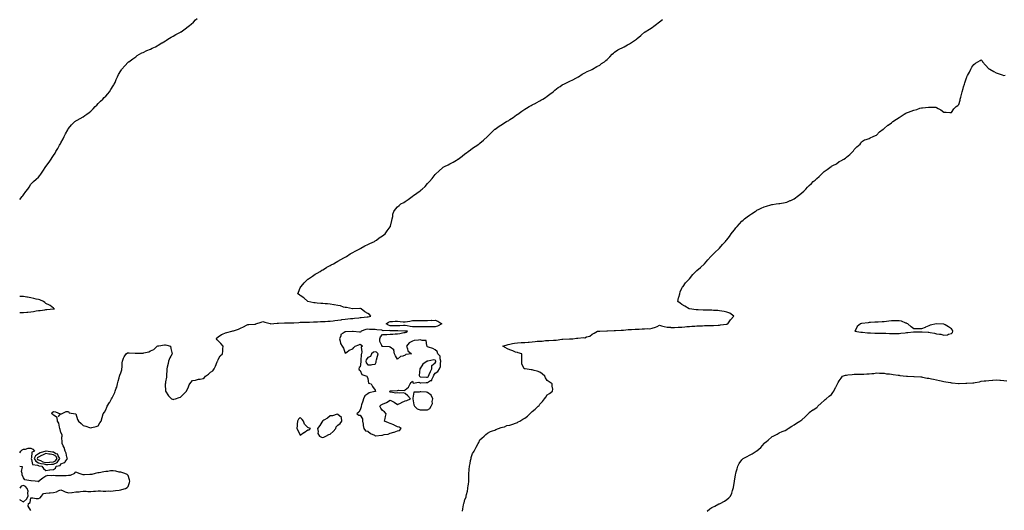
# Model space of a CAD drawing. Units: inches. Extents: x 981683 to 984323, y 7319018 to 7321658.
# Drawn here: x 981683 to 982999, y 7319683 to 7320338 of the extents above; entities that cross this region are included whole.
import ezdxf

# ---------------------------------------------------------------- set-up
doc = ezdxf.new("R2010")
doc.units = ezdxf.units.IN
doc.header["$MEASUREMENT"] = 0
doc.layers.add('Contour_98167319', color=7, linetype='Continuous', true_color=0x014e22)

msp = doc.modelspace()

# ---------------------------------------------------------------- linework, layer by layer
at = {"layer": 'Contour_98167319'}
for points in [[(981683, 7320097.8, 3248), (981686.5, 7320101.9, 3248), (981687.2, 7320102.8, 3248), (981688, 7320104.1, 3248), (981691.4, 7320108.6, 3248), (981694, 7320111.9, 3248), (981695.6, 7320114.4, 3248), (981698, 7320118.2, 3248), (981699.8, 7320120.2, 3248), (981701.5, 7320121.9, 3248), (981705.1, 7320124.9, 3248), (981708, 7320127.7, 3248), (981710, 7320130, 3248), (981711.3, 7320131.9, 3248), (981714.1, 7320135.8, 3248), (981718, 7320141.9, 3248), (981722.2, 7320147.8, 3248), (981724.9, 7320151.9, 3248), (981726.2, 7320153.8, 3248), (981728, 7320156.7, 3248), (981730.2, 7320159.8, 3248), (981731.4, 7320161.9, 3248), (981734, 7320166, 3248), (981736.4, 7320170.3, 3248), (981737.3, 7320171.9, 3248), (981737.6, 7320172.4, 3248), (981738, 7320173.4, 3248), (981741, 7320179, 3248), (981742.4, 7320181.9, 3248), (981744.3, 7320185.6, 3248), (981747.2, 7320191, 3248), (981747.6, 7320191.9, 3248), (981747.8, 7320192.2, 3248), (981748, 7320192.7, 3248), (981752.3, 7320197.6, 3248), (981756.9, 7320201.9, 3248), (981757.5, 7320202.4, 3248), (981758, 7320202.8, 3248), (981760, 7320203.8, 3248), (981763.9, 7320206, 3248), (981768, 7320208.3, 3248), (981770.1, 7320209.9, 3248), (981772.7, 7320211.9, 3248), (981775.8, 7320214.2, 3248), (981778, 7320216, 3248), (981781, 7320219, 3248), (981783.9, 7320221.9, 3248), (981786, 7320224, 3248), (981788, 7320226.1, 3248), (981790.9, 7320229.1, 3248), (981794, 7320231.9, 3248), (981796, 7320233.9, 3248), (981798, 7320236.1, 3248), (981800.8, 7320239.2, 3248), (981803, 7320241.9, 3248), (981805, 7320245, 3248), (981808, 7320249.7, 3248), (981808.9, 7320251.1, 3248), (981809.4, 7320251.9, 3248), (981810.4, 7320254.3, 3248), (981811.9, 7320258.1, 3248), (981813.7, 7320261.9, 3248), (981815.2, 7320264.8, 3248), (981818, 7320269.7, 3248), (981818.9, 7320271.1, 3248), (981819.6, 7320271.9, 3248), (981823.6, 7320276.4, 3248), (981828, 7320281.2, 3248), (981828.4, 7320281.6, 3248), (981828.7, 7320281.9, 3248), (981834.1, 7320285.9, 3248), (981838, 7320288.6, 3248), (981840, 7320290, 3248), (981843, 7320291.9, 3248), (981846.3, 7320293.7, 3248), (981848, 7320294.4, 3248), (981852.8, 7320296.7, 3248), (981853.1, 7320296.8, 3248), (981858, 7320298.7, 3248), (981860.1, 7320299.8, 3248), (981864.5, 7320301.9, 3248), (981866.8, 7320303.2, 3248), (981868, 7320303.8, 3248), (981872.9, 7320307, 3248), (981873.5, 7320307.3, 3248), (981878, 7320310, 3248), (981879.2, 7320310.8, 3248), (981881.1, 7320311.9, 3248), (981885.3, 7320314.7, 3248), (981888, 7320316.2, 3248), (981891.7, 7320318.2, 3248), (981897, 7320320.8, 3248), (981898, 7320321.4, 3248), (981898.4, 7320321.6, 3248), (981898.9, 7320321.9, 3248), (981904.2, 7320325.8, 3248), (981908, 7320328.8, 3248), (981909.9, 7320330.1, 3248), (981912.2, 7320331.9, 3248), (981915.2, 7320334.8, 3248), (981918, 7320337.8, 3248), (981920.2, 7320339.7, 3248)], [(981683, 7319759.7, 3247), (981684.5, 7319761.9, 3247), (981686.2, 7319763.8, 3247), (981688, 7319764.5, 3247), (981690.6, 7319764.5, 3247), (981694.2, 7319765.8, 3247), (981698, 7319765.8, 3247), (981700.6, 7319764.5, 3247), (981702.8, 7319761.9, 3247), (981699.3, 7319760.7, 3247), (981698.8, 7319752.7, 3247), (981698.5, 7319751.9, 3247), (981699, 7319750.9, 3247), (981700.3, 7319744.2, 3247), (981706.7, 7319743.3, 3247), (981708, 7319742.5, 3247), (981708.5, 7319742.4, 3247), (981712.8, 7319741.9, 3247), (981715, 7319738.9, 3247), (981718, 7319736, 3247), (981722.8, 7319736.7, 3247), (981723.2, 7319736.7, 3247), (981728, 7319737.4, 3247), (981730.9, 7319739.1, 3247), (981731.7, 7319741.9, 3247), (981737, 7319742.9, 3247), (981738, 7319745.1, 3247), (981742.8, 7319746.6, 3247), (981743.5, 7319746.5, 3247), (981743.9, 7319747.8, 3247), (981746.9, 7319751.9, 3247), (981746.2, 7319753.7, 3247), (981745.3, 7319759.1, 3247), (981743.6, 7319761.9, 3247), (981742.6, 7319766.5, 3247), (981741, 7319769, 3247), (981739.6, 7319771.9, 3247), (981739.7, 7319773.6, 3247), (981739.5, 7319780.4, 3247), (981739.6, 7319781.9, 3247), (981739.6, 7319783.5, 3247), (981738, 7319786.6, 3247), (981736.9, 7319790.8, 3247), (981736.7, 7319791.9, 3247), (981736, 7319794, 3247), (981735.2, 7319799.1, 3247), (981733.5, 7319801.9, 3247), (981733, 7319806.9, 3247), (981728, 7319810, 3247), (981727.1, 7319811, 3247), (981725.9, 7319811.9, 3247), (981726.6, 7319813.4, 3247), (981728, 7319814.6, 3247), (981730.7, 7319814.5, 3247), (981737, 7319811.9, 3247), (981734.3, 7319808.2, 3247), (981738, 7319811.6, 3247), (981738.3, 7319811.7, 3247), (981738.9, 7319811.9, 3247), (981745.3, 7319814.7, 3247), (981748, 7319814.6, 3247), (981749.1, 7319813, 3247), (981757.7, 7319811.9, 3247), (981757.9, 7319811.8, 3247), (981758, 7319811.5, 3247), (981760.1, 7319803.9, 3247), (981761.7, 7319801.9, 3247), (981765, 7319798.8, 3247), (981768, 7319796.2, 3247), (981771.4, 7319795.3, 3247), (981776.5, 7319793.4, 3247), (981778, 7319792.9, 3247), (981779.5, 7319793.4, 3247), (981785.3, 7319794.7, 3247), (981788, 7319795.6, 3247), (981790.3, 7319799.6, 3247), (981791.7, 7319801.9, 3247), (981793.1, 7319806.9, 3247), (981793.1, 7319807, 3247), (981794.5, 7319811.9, 3247), (981796.2, 7319813.8, 3247), (981798, 7319817, 3247), (981799.4, 7319820.6, 3247), (981799.8, 7319821.9, 3247), (981803.2, 7319826.8, 3247), (981803.4, 7319827.3, 3247), (981805.8, 7319831.9, 3247), (981806.7, 7319833.2, 3247), (981808, 7319835.9, 3247), (981810, 7319840, 3247), (981810.6, 7319841.9, 3247), (981812, 7319845.9, 3247), (981812.7, 7319847.3, 3247), (981813.9, 7319851.9, 3247), (981814.5, 7319855.5, 3247), (981815.8, 7319859.7, 3247), (981816.4, 7319861.9, 3247), (981816.8, 7319863.2, 3247), (981818, 7319866.3, 3247), (981819.5, 7319870.5, 3247), (981819.7, 7319871.9, 3247), (981820, 7319873.8, 3247), (981820, 7319880, 3247), (981820.3, 7319881.9, 3247), (981821.9, 7319885.8, 3247), (981822.4, 7319887.6, 3247), (981825.1, 7319891.9, 3247), (981826.9, 7319893, 3247), (981828, 7319893.2, 3247), (981829.1, 7319893, 3247), (981837.3, 7319892.7, 3247), (981838, 7319892.6, 3247), (981838.8, 7319892.6, 3247), (981847.5, 7319892.5, 3247), (981848, 7319892.6, 3247), (981849.1, 7319893, 3247), (981855.5, 7319894.4, 3247), (981858, 7319895.8, 3247), (981862.1, 7319897.8, 3247), (981866.8, 7319901.9, 3247), (981867.6, 7319902.3, 3247), (981868, 7319902.5, 3247), (981868.8, 7319902.6, 3247), (981876.3, 7319903.7, 3247), (981878, 7319904, 3247), (981879.7, 7319903.6, 3247), (981884.3, 7319901.9, 3247), (981885.1, 7319899, 3247), (981886.1, 7319893.8, 3247), (981886.6, 7319891.9, 3247), (981884.8, 7319888.7, 3247), (981883.5, 7319886.5, 3247), (981881.8, 7319881.9, 3247), (981881.2, 7319878.8, 3247), (981879.9, 7319873.8, 3247), (981879.5, 7319871.9, 3247), (981879.5, 7319870.5, 3247), (981879.2, 7319863, 3247), (981879.2, 7319861.9, 3247), (981879.1, 7319860.8, 3247), (981878, 7319854.6, 3247), (981877.7, 7319852.3, 3247), (981877.6, 7319851.9, 3247), (981877.6, 7319851.5, 3247), (981878, 7319842, 3247), (981878, 7319841.9, 3247), (981878, 7319841.8, 3247), (981881.7, 7319835.6, 3247), (981886, 7319831.9, 3247), (981887.2, 7319831.1, 3247), (981888, 7319830.7, 3247), (981888.9, 7319831.1, 3247), (981891.4, 7319831.9, 3247), (981896.3, 7319833.7, 3247), (981898, 7319834.1, 3247), (981902, 7319838, 3247), (981906.1, 7319841.9, 3247), (981906.5, 7319843.4, 3247), (981908, 7319846.3, 3247), (981909.6, 7319850.4, 3247), (981910.3, 7319851.9, 3247), (981914, 7319856, 3247), (981918, 7319856.6, 3247), (981922.1, 7319857.9, 3247), (981924.1, 7319857.9, 3247), (981928, 7319858.7, 3247), (981930, 7319860, 3247), (981931.4, 7319861.9, 3247), (981935.4, 7319864.6, 3247), (981938, 7319867.1, 3247), (981941, 7319869, 3247), (981942.9, 7319871.9, 3247), (981944.6, 7319875.4, 3247), (981947, 7319880.9, 3247), (981947.5, 7319881.9, 3247), (981947.6, 7319882.4, 3247), (981948, 7319884.2, 3247), (981950.9, 7319889, 3247), (981953.9, 7319891.9, 3247), (981954.5, 7319895.5, 3247), (981954.6, 7319898.5, 3247), (981955.1, 7319901.9, 3247), (981951.8, 7319905.6, 3247), (981948, 7319909.1, 3247), (981946.8, 7319910.7, 3247), (981945.8, 7319911.9, 3247), (981946.6, 7319913.3, 3247), (981948, 7319914.6, 3247), (981952.6, 7319917.4, 3247), (981954, 7319917.9, 3247), (981958, 7319919.7, 3247), (981959.7, 7319920.3, 3247), (981966.5, 7319921.9, 3247), (981967.7, 7319922.3, 3247), (981968, 7319922.4, 3247), (981968.9, 7319922.7, 3247), (981975.2, 7319924.8, 3247), (981978, 7319926.1, 3247), (981982.1, 7319927.8, 3247), (981986, 7319929.9, 3247), (981988, 7319930.9, 3247), (981989.1, 7319930.9, 3247), (981997.6, 7319931.5, 3247), (981998, 7319931.5, 3247), (981998.3, 7319931.7, 3247), (981998.4, 7319931.9, 3247), (982005.6, 7319934.3, 3247), (982008, 7319935.2, 3247), (982010.4, 7319934.3, 3247), (982017.9, 7319932.1, 3247), (982018, 7319932, 3247), (982018.1, 7319932, 3247), (982027.2, 7319932.8, 3247), (982028, 7319932.7, 3247), (982028.8, 7319932.7, 3247), (982037, 7319933, 3247), (982038, 7319933, 3247), (982039.1, 7319933, 3247), (982046.7, 7319933.3, 3247), (982048, 7319933.3, 3247), (982049.5, 7319933.4, 3247), (982056.1, 7319933.8, 3247), (982058, 7319933.9, 3247), (982060.2, 7319934, 3247), (982065.9, 7319934.1, 3247), (982068, 7319934.2, 3247), (982070.4, 7319934.3, 3247), (982075.5, 7319934.5, 3247), (982078, 7319934.5, 3247), (982080.8, 7319934.7, 3247), (982085, 7319935, 3247), (982088, 7319935.1, 3247), (982091.4, 7319935.2, 3247), (982094.7, 7319935.3, 3247), (982098, 7319935.4, 3247), (982102.1, 7319935.9, 3247), (982103.9, 7319936.1, 3247), (982108, 7319936.6, 3247), (982112.6, 7319937.3, 3247), (982113.6, 7319937.5, 3247), (982118, 7319938.2, 3247), (982121.4, 7319938.5, 3247), (982125.1, 7319939, 3247), (982128, 7319939.2, 3247), (982130.5, 7319939.4, 3247), (982136.2, 7319940, 3247), (982138, 7319940.2, 3247), (982139.5, 7319940.5, 3247), (982147.3, 7319941.1, 3247), (982148, 7319941.2, 3247), (982148.6, 7319941.3, 3247), (982152.1, 7319941.9, 3247), (982150.4, 7319944.3, 3247), (982148, 7319945.6, 3247), (982144.1, 7319947.9, 3247), (982139.4, 7319951.9, 3247), (982138.5, 7319952.3, 3247), (982138, 7319952.5, 3247), (982137.5, 7319952.5, 3247), (982128.2, 7319952.1, 3247), (982128, 7319952.1, 3247), (982127.8, 7319952.1, 3247), (982119.6, 7319953.5, 3247), (982118, 7319953.7, 3247), (982115.7, 7319954.3, 3247), (982111.8, 7319955.7, 3247), (982108, 7319956.4, 3247), (982103.4, 7319957.3, 3247), (982102.6, 7319957.4, 3247), (982098, 7319958.1, 3247), (982094.5, 7319958.4, 3247), (982091.3, 7319958.6, 3247), (982088, 7319958.9, 3247), (982085.3, 7319959.1, 3247), (982080.5, 7319959.5, 3247), (982078, 7319959.7, 3247), (982076.2, 7319960.1, 3247), (982068.1, 7319961.9, 3247), (982068, 7319961.9, 3247), (982068, 7319961.9, 3247), (982067.9, 7319961.9, 3247), (982062.8, 7319966.6, 3247), (982058, 7319969.8, 3247), (982056.8, 7319970.7, 3247), (982054.8, 7319971.9, 3247), (982055.7, 7319974.3, 3247), (982058, 7319980, 3247), (982058.7, 7319981.3, 3247), (982059, 7319981.9, 3247), (982063.3, 7319986.6, 3247), (982068, 7319991.3, 3247), (982068.4, 7319991.6, 3247), (982068.8, 7319991.9, 3247), (982074.2, 7319995.7, 3247), (982078, 7319998.2, 3247), (982080.4, 7319999.6, 3247), (982084.5, 7320001.9, 3247), (982086.6, 7320003.4, 3247), (982088, 7320004.2, 3247), (982092.9, 7320007.1, 3247), (982093.6, 7320007.5, 3247), (982098, 7320009.9, 3247), (982099.4, 7320010.6, 3247), (982102.2, 7320011.9, 3247), (982105.8, 7320014.2, 3247), (982108, 7320015.5, 3247), (982112.1, 7320017.9, 3247), (982116.2, 7320020, 3247), (982118, 7320021.1, 3247), (982118.6, 7320021.4, 3247), (982119.8, 7320021.9, 3247), (982124.6, 7320025.3, 3247), (982128, 7320027.2, 3247), (982131.1, 7320028.9, 3247), (982137.5, 7320031.9, 3247), (982137.8, 7320032.2, 3247), (982138, 7320032.3, 3247), (982138.9, 7320032.8, 3247), (982144.1, 7320035.9, 3247), (982148, 7320037.8, 3247), (982150.8, 7320039.2, 3247), (982157.2, 7320041.9, 3247), (982157.7, 7320042.3, 3247), (982158, 7320042.5, 3247), (982160, 7320043.8, 3247), (982163.5, 7320046.5, 3247), (982168, 7320049.3, 3247), (982169.4, 7320050.5, 3247), (982171.2, 7320051.9, 3247), (982173.9, 7320056.1, 3247), (982178, 7320061.3, 3247), (982178.3, 7320061.7, 3247), (982178.4, 7320061.9, 3247), (982178.6, 7320062.4, 3247), (982180.1, 7320069.9, 3247), (982180.7, 7320071.9, 3247), (982181.4, 7320075.3, 3247), (982181.8, 7320078.2, 3247), (982182.8, 7320081.9, 3247), (982185.1, 7320084.9, 3247), (982188, 7320088, 3247), (982190.1, 7320089.9, 3247), (982192.5, 7320091.9, 3247), (982196.1, 7320093.9, 3247), (982198, 7320095.1, 3247), (982202.1, 7320097.8, 3247), (982207.5, 7320101.9, 3247), (982207.8, 7320102.2, 3247), (982208, 7320102.3, 3247), (982209.4, 7320103.3, 3247), (982213.8, 7320106.2, 3247), (982218, 7320109.6, 3247), (982219.4, 7320110.6, 3247), (982220.8, 7320111.9, 3247), (982224.6, 7320115.4, 3247), (982228, 7320119.4, 3247), (982229.3, 7320120.7, 3247), (982230.4, 7320121.9, 3247), (982234, 7320125.9, 3247), (982238, 7320131.1, 3247), (982238.4, 7320131.5, 3247), (982238.8, 7320131.9, 3247), (982243.7, 7320136.3, 3247), (982248, 7320140.4, 3247), (982249, 7320141, 3247), (982250.5, 7320141.9, 3247), (982255.7, 7320144.3, 3247), (982258, 7320145.4, 3247), (982262.1, 7320147.9, 3247), (982266.7, 7320150.6, 3247), (982268, 7320151.4, 3247), (982268.4, 7320151.6, 3247), (982268.8, 7320151.9, 3247), (982274.1, 7320155.9, 3247), (982278, 7320158.7, 3247), (982279.9, 7320160.1, 3247), (982282.1, 7320161.9, 3247), (982285.5, 7320164.4, 3247), (982288, 7320166.3, 3247), (982291.5, 7320168.5, 3247), (982296.4, 7320171.9, 3247), (982297.4, 7320172.6, 3247), (982298, 7320173.1, 3247), (982302.9, 7320177.1, 3247), (982308, 7320181.9, 3247), (982313, 7320186.9, 3247), (982318, 7320191.8, 3247), (982318.2, 7320191.9, 3247), (982323.9, 7320196, 3247), (982328, 7320198.6, 3247), (982330.1, 7320199.9, 3247), (982333.4, 7320201.9, 3247), (982336.4, 7320203.6, 3247), (982338, 7320204.7, 3247), (982342.4, 7320207.6, 3247), (982347, 7320210.9, 3247), (982348, 7320211.6, 3247), (982348.2, 7320211.7, 3247), (982348.5, 7320211.9, 3247), (982354.1, 7320215.9, 3247), (982358, 7320218.7, 3247), (982360.1, 7320219.9, 3247), (982363.9, 7320221.9, 3247), (982366.6, 7320223.3, 3247), (982368, 7320224.2, 3247), (982372.9, 7320226.7, 3247), (982373.1, 7320226.9, 3247), (982378, 7320229.6, 3247), (982379.5, 7320230.5, 3247), (982381.9, 7320231.9, 3247), (982385.7, 7320234.3, 3247), (982388, 7320235.9, 3247), (982391.5, 7320238.5, 3247), (982395.8, 7320241.9, 3247), (982397, 7320243, 3247), (982398, 7320243.8, 3247), (982402.7, 7320247.3, 3247), (982405, 7320248.9, 3247), (982408, 7320251, 3247), (982408.7, 7320251.3, 3247), (982409.9, 7320251.9, 3247), (982415.4, 7320254.6, 3247), (982418, 7320255.9, 3247), (982422.1, 7320257.9, 3247), (982426.2, 7320260, 3247), (982428, 7320261, 3247), (982428.6, 7320261.3, 3247), (982429.6, 7320261.9, 3247), (982434.8, 7320265.2, 3247), (982438, 7320267, 3247), (982441.2, 7320268.8, 3247), (982447.8, 7320271.6, 3247), (982448, 7320271.8, 3247), (982448.1, 7320271.8, 3247), (982448.3, 7320271.9, 3247), (982454.4, 7320275.6, 3247), (982458, 7320277.5, 3247), (982460.6, 7320279.4, 3247), (982464.4, 7320281.9, 3247), (982466.4, 7320283.6, 3247), (982468, 7320284.8, 3247), (982471.4, 7320288.6, 3247), (982474.8, 7320291.9, 3247), (982476.4, 7320293.5, 3247), (982478, 7320294.7, 3247), (982482.4, 7320297.6, 3247), (982485, 7320298.9, 3247), (982488, 7320300.5, 3247), (982489, 7320301, 3247), (982490.7, 7320301.9, 3247), (982495.4, 7320304.6, 3247), (982498, 7320306, 3247), (982501.7, 7320308.3, 3247), (982507, 7320311.9, 3247), (982507.6, 7320312.4, 3247), (982508, 7320312.7, 3247), (982513, 7320317, 3247), (982514, 7320317.8, 3247), (982518, 7320321.2, 3247), (982518.4, 7320321.5, 3247), (982519, 7320321.9, 3247), (982524.6, 7320325.4, 3247), (982528, 7320327.6, 3247), (982530.6, 7320329.4, 3247), (982534.1, 7320331.9, 3247), (982536.3, 7320333.7, 3247), (982538, 7320335.2, 3247), (982541.9, 7320338.1, 3247)], [(982274.5, 7319681.9, 3246), (982275.2, 7319684.7, 3246), (982276.2, 7319690, 3246), (982276.6, 7319691.9, 3246), (982277, 7319693, 3246), (982278, 7319697.2, 3246), (982279.5, 7319700.5, 3246), (982279.7, 7319701.9, 3246), (982280.1, 7319704, 3246), (982281.4, 7319708.6, 3246), (982281.8, 7319711.9, 3246), (982282.5, 7319716.3, 3246), (982282.7, 7319717.3, 3246), (982283.2, 7319721.9, 3246), (982283.2, 7319726.8, 3246), (982283.2, 7319727, 3246), (982283, 7319731.9, 3246), (982283.6, 7319736.4, 3246), (982283.6, 7319737.5, 3246), (982284.1, 7319741.9, 3246), (982284.8, 7319745.2, 3246), (982285.6, 7319749.5, 3246), (982286.1, 7319751.9, 3246), (982286.5, 7319753.4, 3246), (982288, 7319758.5, 3246), (982289.3, 7319760.7, 3246), (982290.2, 7319761.9, 3246), (982292.5, 7319766.4, 3246), (982292.9, 7319767.1, 3246), (982295.8, 7319771.9, 3246), (982296.4, 7319773.5, 3246), (982298, 7319777.1, 3246), (982300.5, 7319779.4, 3246), (982303.6, 7319781.9, 3246), (982306.1, 7319783.9, 3246), (982308, 7319785.7, 3246), (982312, 7319788, 3246), (982314.9, 7319788.8, 3246), (982318, 7319790, 3246), (982319.3, 7319790.7, 3246), (982323, 7319791.9, 3246), (982326.5, 7319793.5, 3246), (982328, 7319793.8, 3246), (982330.7, 7319794.5, 3246), (982334.1, 7319795.9, 3246), (982338, 7319796.7, 3246), (982342, 7319798, 3246), (982345.4, 7319799.2, 3246), (982348, 7319800.2, 3246), (982349.2, 7319800.8, 3246), (982351.1, 7319801.9, 3246), (982355.5, 7319804.5, 3246), (982358, 7319806, 3246), (982361.4, 7319808.6, 3246), (982364.9, 7319811.9, 3246), (982366.6, 7319813.4, 3246), (982368, 7319814.9, 3246), (982371.9, 7319818.1, 3246), (982375.8, 7319821.9, 3246), (982377, 7319822.9, 3246), (982378, 7319824.4, 3246), (982381.7, 7319828.2, 3246), (982384.3, 7319831.9, 3246), (982386.1, 7319833.9, 3246), (982388, 7319836.9, 3246), (982391, 7319839, 3246), (982395, 7319841.9, 3246), (982395.2, 7319844.8, 3246), (982394.6, 7319848.5, 3246), (982394.7, 7319851.9, 3246), (982390.5, 7319854.4, 3246), (982388, 7319856, 3246), (982385.7, 7319859.6, 3246), (982384.6, 7319861.9, 3246), (982381, 7319864.9, 3246), (982378, 7319867.2, 3246), (982374.6, 7319868.5, 3246), (982370.4, 7319869.6, 3246), (982368, 7319870.3, 3246), (982366.6, 7319870.4, 3246), (982358.4, 7319871.6, 3246), (982358, 7319871.6, 3246), (982357.8, 7319871.7, 3246), (982357.1, 7319871.9, 3246), (982356.8, 7319873.1, 3246), (982354.2, 7319878, 3246), (982353.8, 7319881.9, 3246), (982353.9, 7319886.1, 3246), (982353.9, 7319887.8, 3246), (982354.1, 7319891.9, 3246), (982349.3, 7319893.1, 3246), (982348, 7319893.4, 3246), (982345.7, 7319894.2, 3246), (982341.8, 7319895.7, 3246), (982338, 7319897.1, 3246), (982334.8, 7319898.6, 3246), (982328.4, 7319901.9, 3246), (982335.6, 7319904.3, 3246), (982338, 7319904.9, 3246), (982341.6, 7319905.5, 3246), (982344, 7319905.9, 3246), (982348, 7319906.6, 3246), (982353, 7319906.8, 3246), (982353.1, 7319906.8, 3246), (982358, 7319907.1, 3246), (982362.6, 7319907.4, 3246), (982363.7, 7319907.6, 3246), (982368, 7319907.9, 3246), (982371.8, 7319908.2, 3246), (982374.6, 7319908.5, 3246), (982378, 7319908.8, 3246), (982381, 7319908.9, 3246), (982385.6, 7319909.5, 3246), (982388, 7319909.6, 3246), (982390.2, 7319909.7, 3246), (982396.2, 7319910.1, 3246), (982398, 7319910.2, 3246), (982399.7, 7319910.2, 3246), (982407.5, 7319911.4, 3246), (982408, 7319911.4, 3246), (982408.6, 7319911.4, 3246), (982417.8, 7319911.7, 3246), (982418, 7319911.7, 3246), (982418.3, 7319911.7, 3246), (982422.1, 7319911.9, 3246), (982427.2, 7319912.8, 3246), (982428, 7319912.7, 3246), (982428.8, 7319912.6, 3246), (982436.6, 7319913.4, 3246), (982438, 7319913.3, 3246), (982440.5, 7319914.3, 3246), (982444.8, 7319915.2, 3246), (982448, 7319918.2, 3246), (982450.7, 7319919.3, 3246), (982455.3, 7319921.9, 3246), (982457.9, 7319922.1, 3246), (982458, 7319922.1, 3246), (982458.2, 7319922.1, 3246), (982467.7, 7319922.3, 3246), (982468, 7319922.3, 3246), (982468.5, 7319922.3, 3246), (982477.2, 7319922.8, 3246), (982478, 7319922.9, 3246), (982479.1, 7319923, 3246), (982486.6, 7319923.3, 3246), (982488, 7319923.5, 3246), (982489.7, 7319923.6, 3246), (982495.9, 7319924.1, 3246), (982498, 7319924.2, 3246), (982500.5, 7319924.4, 3246), (982505.4, 7319924.6, 3246), (982508, 7319924.8, 3246), (982511, 7319924.9, 3246), (982515, 7319925, 3246), (982518, 7319925.1, 3246), (982521.6, 7319925.5, 3246), (982524.5, 7319925.4, 3246), (982528, 7319925.9, 3246), (982532.5, 7319927.5, 3246), (982534.7, 7319928.5, 3246), (982538, 7319930, 3246), (982540.7, 7319929.3, 3246), (982544.4, 7319928.2, 3246), (982548, 7319927.4, 3246), (982552.8, 7319927.2, 3246), (982553.2, 7319927.1, 3246), (982558, 7319927, 3246), (982562.7, 7319927.2, 3246), (982563.4, 7319927.3, 3246), (982568, 7319927.6, 3246), (982572, 7319928, 3246), (982574.3, 7319928.1, 3246), (982578, 7319928.5, 3246), (982581.3, 7319928.6, 3246), (982585.1, 7319928.9, 3246), (982588, 7319929.1, 3246), (982590.7, 7319929.3, 3246), (982595.5, 7319929.4, 3246), (982598, 7319929.5, 3246), (982600.4, 7319929.6, 3246), (982605.8, 7319929.7, 3246), (982608, 7319929.7, 3246), (982610.2, 7319929.7, 3246), (982616.4, 7319930.2, 3246), (982618, 7319930.2, 3246), (982619.6, 7319930.4, 3246), (982627.7, 7319931.6, 3246), (982628, 7319931.6, 3246), (982628.3, 7319931.7, 3246), (982629.2, 7319931.9, 3246), (982631.8, 7319935.7, 3246), (982632.8, 7319937.2, 3246), (982637.4, 7319941.9, 3246), (982632, 7319945.9, 3246), (982628, 7319947.5, 3246), (982624.5, 7319948.4, 3246), (982621.2, 7319948.8, 3246), (982618, 7319949.4, 3246), (982615.8, 7319949.6, 3246), (982610.2, 7319949.8, 3246), (982608, 7319950, 3246), (982606.1, 7319950, 3246), (982599.9, 7319950, 3246), (982598, 7319950.1, 3246), (982596.3, 7319950.1, 3246), (982589.5, 7319950.4, 3246), (982588, 7319950.5, 3246), (982586.8, 7319950.7, 3246), (982578.2, 7319951.8, 3246), (982578, 7319951.8, 3246), (982577.9, 7319951.8, 3246), (982577.4, 7319951.9, 3246), (982571.7, 7319955.6, 3246), (982568, 7319957.8, 3246), (982565.7, 7319959.6, 3246), (982562.3, 7319961.9, 3246), (982563.4, 7319966.6, 3246), (982563.7, 7319967.6, 3246), (982565, 7319971.9, 3246), (982565.5, 7319974.4, 3246), (982568, 7319979.7, 3246), (982568.8, 7319981.2, 3246), (982569.5, 7319981.9, 3246), (982572.7, 7319986.6, 3246), (982573, 7319987, 3246), (982577.9, 7319991.9, 3246), (982578, 7319992, 3246), (982578, 7319992.1, 3246), (982582.4, 7319997.6, 3246), (982586.6, 7320001.9, 3246), (982587.3, 7320002.7, 3246), (982588, 7320003.3, 3246), (982592.6, 7320007.3, 3246), (982598, 7320011.9, 3246), (982602.7, 7320017.3, 3246), (982606.7, 7320021.9, 3246), (982607.4, 7320022.6, 3246), (982608, 7320023.1, 3246), (982612.4, 7320027.5, 3246), (982617.1, 7320031.9, 3246), (982617.6, 7320032.4, 3246), (982618, 7320032.9, 3246), (982622.2, 7320037.8, 3246), (982626.1, 7320041.9, 3246), (982627, 7320043, 3246), (982628, 7320044.2, 3246), (982631.4, 7320048.6, 3246), (982633.9, 7320051.9, 3246), (982635.6, 7320054.3, 3246), (982638, 7320057.5, 3246), (982640, 7320060, 3246), (982641.6, 7320061.9, 3246), (982644.7, 7320065.3, 3246), (982648, 7320068.8, 3246), (982649.6, 7320070.3, 3246), (982651.4, 7320071.9, 3246), (982655.1, 7320074.8, 3246), (982658, 7320077, 3246), (982661.1, 7320078.9, 3246), (982665.6, 7320081.9, 3246), (982667.1, 7320082.9, 3246), (982668, 7320083.6, 3246), (982671, 7320084.9, 3246), (982673.8, 7320086.2, 3246), (982678, 7320088.1, 3246), (982681, 7320088.9, 3246), (982686.8, 7320090.7, 3246), (982688, 7320091.1, 3246), (982688.9, 7320091.1, 3246), (982694, 7320091.9, 3246), (982697.5, 7320092.4, 3246), (982698, 7320092.5, 3246), (982698.8, 7320092.7, 3246), (982705.9, 7320094, 3246), (982708, 7320094.5, 3246), (982712.5, 7320096.4, 3246), (982713.3, 7320096.7, 3246), (982718, 7320098.8, 3246), (982719.8, 7320100.1, 3246), (982722, 7320101.9, 3246), (982725.4, 7320104.6, 3246), (982728, 7320106.6, 3246), (982730.8, 7320109.2, 3246), (982733.3, 7320111.9, 3246), (982735.8, 7320114.2, 3246), (982738, 7320116.4, 3246), (982740.9, 7320119.1, 3246), (982743.5, 7320121.9, 3246), (982746, 7320123.9, 3246), (982748, 7320126, 3246), (982751.3, 7320128.6, 3246), (982754.4, 7320131.9, 3246), (982756.4, 7320133.5, 3246), (982758, 7320135.2, 3246), (982762.2, 7320137.8, 3246), (982767.2, 7320141.9, 3246), (982767.7, 7320142.3, 3246), (982768, 7320142.6, 3246), (982769.5, 7320143.4, 3246), (982774.3, 7320145.7, 3246), (982778, 7320148.5, 3246), (982780.3, 7320149.7, 3246), (982784.4, 7320151.9, 3246), (982786.7, 7320153.3, 3246), (982788, 7320154.5, 3246), (982792.1, 7320157.9, 3246), (982796.3, 7320161.9, 3246), (982797, 7320163, 3246), (982798, 7320164.7, 3246), (982801.7, 7320168.3, 3246), (982806.2, 7320171.9, 3246), (982806.9, 7320173, 3246), (982808, 7320175, 3246), (982812.1, 7320177.8, 3246), (982814, 7320177.9, 3246), (982818, 7320179.3, 3246), (982819.5, 7320180.4, 3246), (982823.4, 7320181.9, 3246), (982826.5, 7320183.5, 3246), (982828, 7320183.8, 3246), (982831.8, 7320188.1, 3246), (982836.9, 7320191.9, 3246), (982837.6, 7320192.4, 3246), (982838, 7320192.5, 3246), (982843, 7320197, 3246), (982843.4, 7320197.3, 3246), (982848, 7320200.4, 3246), (982848.9, 7320201.1, 3246), (982849.8, 7320201.9, 3246), (982854.6, 7320205.3, 3246), (982858, 7320207.3, 3246), (982860.8, 7320209.1, 3246), (982864.8, 7320211.9, 3246), (982867, 7320213, 3246), (982868, 7320213.5, 3246), (982870.6, 7320214.5, 3246), (982874.2, 7320215.8, 3246), (982878, 7320217.4, 3246), (982881.7, 7320218.2, 3246), (982885.9, 7320219.7, 3246), (982888, 7320220.4, 3246), (982889.6, 7320220.4, 3246), (982897.5, 7320221.4, 3246), (982898, 7320221.4, 3246), (982898.7, 7320221.3, 3246), (982907.2, 7320221.1, 3246), (982908, 7320220.9, 3246), (982910.5, 7320219.4, 3246), (982913.9, 7320217.8, 3246), (982918, 7320214.5, 3246), (982920.8, 7320214.6, 3246), (982926, 7320214, 3246), (982928, 7320214, 3246), (982931.2, 7320218.8, 3246), (982934.2, 7320221.9, 3246), (982936.5, 7320223.5, 3246), (982938, 7320224.6, 3246), (982939.6, 7320230.4, 3246), (982939.9, 7320231.9, 3246), (982940.5, 7320234.4, 3246), (982941.7, 7320238.3, 3246), (982942.5, 7320241.9, 3246), (982943.8, 7320246.2, 3246), (982944.3, 7320248.2, 3246), (982945.4, 7320251.9, 3246), (982946.1, 7320253.9, 3246), (982948, 7320260.5, 3246), (982948.5, 7320261.4, 3246), (982948.7, 7320261.9, 3246), (982949.4, 7320263.3, 3246), (982952, 7320268, 3246), (982953.9, 7320271.9, 3246), (982955.5, 7320274.5, 3246), (982958, 7320278.4, 3246), (982960, 7320280, 3246), (982963.5, 7320281.9, 3246), (982966.4, 7320283.5, 3246), (982968, 7320284.2, 3246), (982969, 7320282.9, 3246), (982969.7, 7320281.9, 3246), (982973.4, 7320277.3, 3246), (982978, 7320272.5, 3246), (982978.4, 7320272.3, 3246), (982979.4, 7320271.9, 3246), (982984.9, 7320268.8, 3246), (982988, 7320267.1, 3246), (982991.9, 7320265.8, 3246), (982995.7, 7320264.3, 3246), (982998, 7320263.4, 3246), (983000, 7320263.9, 3246)], [(981683, 7319946.8, 3248), (981683.1, 7319946.8, 3248), (981688, 7319947.1, 3248), (981692.4, 7319947.5, 3248), (981693.8, 7319947.6, 3248), (981698, 7319948, 3248), (981701.5, 7319948.5, 3248), (981705.2, 7319949.1, 3248), (981708, 7319949.5, 3248), (981710.3, 7319949.7, 3248), (981716.8, 7319950.7, 3248), (981718, 7319950.8, 3248), (981719.1, 7319950.8, 3248), (981728, 7319951.8, 3248), (981728, 7319951.9, 3248), (981728.1, 7319951.9, 3248), (981729.7, 7319951.9, 3248), (981728.5, 7319952.4, 3248), (981728, 7319952.6, 3248), (981723.7, 7319956.3, 3248), (981723, 7319956.9, 3248), (981718, 7319959, 3248), (981716.6, 7319960.4, 3248), (981714.8, 7319961.9, 3248), (981709.9, 7319963.8, 3248), (981708, 7319964.3, 3248), (981705.1, 7319964.9, 3248), (981701.8, 7319965.7, 3248), (981698, 7319966.4, 3248), (981693.4, 7319967.3, 3248), (981692.6, 7319967.4, 3248), (981688, 7319968.2, 3248), (981684.4, 7319968.3, 3248), (981683, 7319968.4, 3248)], [(982601.8, 7319681.9, 3245), (982605.4, 7319684.6, 3245), (982608, 7319686.4, 3245), (982611.8, 7319688.2, 3245), (982617.4, 7319691.3, 3245), (982618, 7319691.6, 3245), (982618.3, 7319691.7, 3245), (982618.8, 7319691.9, 3245), (982625, 7319695, 3245), (982628, 7319697.2, 3245), (982630.5, 7319699.5, 3245), (982632.7, 7319701.9, 3245), (982634.4, 7319705.6, 3245), (982635.4, 7319709.3, 3245), (982636.4, 7319711.9, 3245), (982636.7, 7319713.2, 3245), (982638, 7319721.9, 3245), (982639.6, 7319730.4, 3245), (982639.9, 7319731.9, 3245), (982640.5, 7319734.4, 3245), (982641.6, 7319738.4, 3245), (982642.6, 7319741.9, 3245), (982644.5, 7319745.5, 3245), (982648, 7319750.3, 3245), (982648.9, 7319751.1, 3245), (982649.8, 7319751.9, 3245), (982655.1, 7319754.9, 3245), (982658, 7319756.3, 3245), (982661.9, 7319758.1, 3245), (982667.3, 7319761.9, 3245), (982667.8, 7319762.2, 3245), (982668, 7319762.4, 3245), (982670.5, 7319764.4, 3245), (982673.4, 7319766.6, 3245), (982675.8, 7319769.6, 3245), (982677.7, 7319771.9, 3245), (982677.9, 7319772.1, 3245), (982678, 7319772.3, 3245), (982680.8, 7319774.7, 3245), (982683.2, 7319776.7, 3245), (982688, 7319781, 3245), (982688.6, 7319781.3, 3245), (982689.8, 7319781.9, 3245), (982695.4, 7319784.5, 3245), (982698, 7319786.1, 3245), (982702, 7319788, 3245), (982705.8, 7319789.6, 3245), (982708, 7319790.7, 3245), (982708.7, 7319791.2, 3245), (982709.8, 7319791.9, 3245), (982714.7, 7319795.3, 3245), (982718, 7319797.1, 3245), (982720.9, 7319799, 3245), (982725.6, 7319801.9, 3245), (982727, 7319802.9, 3245), (982728, 7319803.7, 3245), (982732.4, 7319807.6, 3245), (982736.7, 7319811.9, 3245), (982737.4, 7319812.6, 3245), (982738, 7319813.4, 3245), (982743, 7319817, 3245), (982743.3, 7319817.2, 3245), (982748, 7319820.3, 3245), (982748.9, 7319821.1, 3245), (982749.6, 7319821.9, 3245), (982753.9, 7319826, 3245), (982758, 7319829.4, 3245), (982759.3, 7319830.7, 3245), (982760.8, 7319831.9, 3245), (982764.8, 7319835.1, 3245), (982768, 7319837.4, 3245), (982769.7, 7319840.3, 3245), (982770.7, 7319841.9, 3245), (982773.2, 7319846.8, 3245), (982773.5, 7319847.3, 3245), (982775.8, 7319851.9, 3245), (982776.6, 7319853.4, 3245), (982778, 7319855.8, 3245), (982780.5, 7319859.5, 3245), (982782.7, 7319861.9, 3245), (982786.7, 7319863.3, 3245), (982788, 7319863.5, 3245), (982789.8, 7319863.7, 3245), (982795.6, 7319864.4, 3245), (982798, 7319864.7, 3245), (982800.8, 7319864.7, 3245), (982805.3, 7319864.7, 3245), (982808, 7319864.7, 3245), (982810.9, 7319864.8, 3245), (982815.1, 7319864.9, 3245), (982818, 7319865, 3245), (982821.6, 7319865.5, 3245), (982824.4, 7319865.6, 3245), (982828, 7319866.3, 3245), (982832.1, 7319866, 3245), (982833.9, 7319866, 3245), (982838, 7319865.8, 3245), (982841.4, 7319865.3, 3245), (982845.1, 7319864.9, 3245), (982848, 7319864.5, 3245), (982850.3, 7319864.2, 3245), (982856.7, 7319863.3, 3245), (982858, 7319863.1, 3245), (982859.1, 7319863, 3245), (982868, 7319862, 3245), (982868, 7319861.9, 3245), (982868.1, 7319861.9, 3245), (982869.5, 7319861.9, 3245), (982877.8, 7319861.7, 3245), (982878, 7319861.7, 3245), (982878.3, 7319861.6, 3245), (982887.1, 7319861, 3245), (982888, 7319860.9, 3245), (982889.3, 7319860.7, 3245), (982895.6, 7319859.4, 3245), (982898, 7319859.1, 3245), (982901.6, 7319858.3, 3245), (982903.9, 7319857.8, 3245), (982908, 7319857, 3245), (982912.3, 7319856.1, 3245), (982914.3, 7319855.7, 3245), (982918, 7319855, 3245), (982920.5, 7319854.4, 3245), (982926.6, 7319853.4, 3245), (982928, 7319853.1, 3245), (982929.1, 7319852.9, 3245), (982937.6, 7319852.4, 3245), (982938, 7319852.3, 3245), (982938.5, 7319852.4, 3245), (982947.4, 7319852.6, 3245), (982948, 7319852.6, 3245), (982948.8, 7319852.6, 3245), (982956.7, 7319853.2, 3245), (982958, 7319853.3, 3245), (982959.8, 7319853.7, 3245), (982965.5, 7319854.5, 3245), (982968, 7319855.1, 3245), (982971.7, 7319855.6, 3245), (982974, 7319855.9, 3245), (982978, 7319856.4, 3245), (982982.8, 7319856.7, 3245), (982983.2, 7319856.7, 3245), (982988, 7319857, 3245), (982992.7, 7319856.6, 3245), (982993.4, 7319856.6, 3245), (982998, 7319856.2, 3245), (983002, 7319855.9, 3245)], [(981698, 7319682.6, 3247), (981694.5, 7319688.4, 3247), (981694.9, 7319691.9, 3247), (981696.8, 7319693.1, 3247), (981698, 7319699.4, 3247), (981700.7, 7319699.3, 3247), (981704.8, 7319698.7, 3247), (981708, 7319698.6, 3247), (981710.3, 7319699.7, 3247), (981712, 7319701.9, 3247), (981714.7, 7319705.2, 3247), (981718, 7319705.7, 3247), (981722.2, 7319706.1, 3247), (981723.9, 7319706.1, 3247), (981728, 7319706.6, 3247), (981732.2, 7319707.7, 3247), (981735.3, 7319709.2, 3247), (981738, 7319710.2, 3247), (981741.2, 7319708.8, 3247), (981743.6, 7319707.4, 3247), (981748, 7319706, 3247), (981752.7, 7319706.6, 3247), (981753.3, 7319706.6, 3247), (981758, 7319707.4, 3247), (981762.3, 7319707.7, 3247), (981764.2, 7319708.1, 3247), (981768, 7319708.4, 3247), (981771.8, 7319708.2, 3247), (981774.1, 7319708, 3247), (981778, 7319707.8, 3247), (981781.7, 7319708.2, 3247), (981784.5, 7319708.4, 3247), (981788, 7319708.8, 3247), (981791.2, 7319708.8, 3247), (981794.7, 7319708.6, 3247), (981798, 7319708.6, 3247), (981801.3, 7319708.7, 3247), (981804.8, 7319708.6, 3247), (981808, 7319708.7, 3247), (981810.9, 7319709.1, 3247), (981816, 7319709.9, 3247), (981818, 7319710.2, 3247), (981819.5, 7319710.5, 3247), (981824.4, 7319711.9, 3247), (981826.8, 7319713.2, 3247), (981828, 7319714.7, 3247), (981829.8, 7319720.2, 3247), (981830.3, 7319721.9, 3247), (981829.9, 7319723.7, 3247), (981828, 7319729.3, 3247), (981826.8, 7319730.7, 3247), (981823.6, 7319731.9, 3247), (981819.3, 7319733.2, 3247), (981818, 7319733.6, 3247), (981816, 7319734, 3247), (981811.3, 7319735.2, 3247), (981808, 7319735.7, 3247), (981804.5, 7319735.5, 3247), (981800.9, 7319734.8, 3247), (981798, 7319734.6, 3247), (981795.6, 7319734.3, 3247), (981789.2, 7319733, 3247), (981788, 7319732.9, 3247), (981787.2, 7319732.8, 3247), (981784, 7319731.9, 3247), (981779.2, 7319730.7, 3247), (981778, 7319730.6, 3247), (981776.8, 7319730.6, 3247), (981769.8, 7319730.2, 3247), (981768, 7319730.3, 3247), (981766.7, 7319730.5, 3247), (981762.4, 7319731.9, 3247), (981759.5, 7319733.4, 3247), (981758, 7319733.8, 3247), (981756.8, 7319733.2, 3247), (981756.1, 7319731.9, 3247), (981750.5, 7319729.4, 3247), (981748, 7319729.4, 3247), (981745.3, 7319729.1, 3247), (981740.9, 7319729.1, 3247), (981738, 7319728.7, 3247), (981735.2, 7319729.1, 3247), (981730.9, 7319729, 3247), (981728, 7319729.3, 3247), (981725, 7319728.9, 3247), (981720.6, 7319729.3, 3247), (981718, 7319728.6, 3247), (981714, 7319725.9, 3247), (981708.7, 7319721.9, 3247), (981708.5, 7319721.5, 3247), (981708, 7319720.9, 3247), (981707.6, 7319721.5, 3247), (981703.7, 7319721.9, 3247), (981698.2, 7319722.1, 3247), (981698, 7319722, 3247), (981697.9, 7319722.1, 3247), (981689.7, 7319723.6, 3247), (981688, 7319726.4, 3247), (981686.1, 7319730, 3247), (981686.4, 7319731.9, 3247), (981685.4, 7319734.5, 3247), (981686.9, 7319740.7, 3247), (981683, 7319741.3, 3247)], [(981688, 7319694.3, 3248), (981692.3, 7319697.7, 3248), (981694.3, 7319701.9, 3248), (981693.8, 7319706.2, 3248), (981694.4, 7319708.2, 3248), (981693.2, 7319711.9, 3248), (981690.7, 7319714.6, 3248), (981688, 7319716, 3248), (981684.8, 7319715.2, 3248), (981683, 7319712.5, 3248)], [(981683, 7319697.3, 3248), (981683.2, 7319697, 3248), (981688, 7319694.3, 3248)]]:
    msp.add_polyline3d(points, dxfattribs=at)
for points in [[(982238, 7319927.9, 3246), (982234, 7319927.9, 3246), (982232.1, 7319927.8, 3246), (982228, 7319927.9, 3246), (982224.1, 7319928, 3246), (982222, 7319928, 3246), (982218, 7319928, 3246), (982214.2, 7319928, 3246), (982211.9, 7319928, 3246), (982208, 7319928, 3246), (982204.6, 7319928.5, 3246), (982200.6, 7319929.4, 3246), (982198, 7319929.7, 3246), (982195.8, 7319929.6, 3246), (982190.9, 7319929.1, 3246), (982188, 7319929, 3246), (982185.2, 7319929.1, 3246), (982180.6, 7319929.3, 3246), (982178, 7319929.4, 3246), (982176, 7319929.9, 3246), (982172.7, 7319931.9, 3246), (982175.7, 7319934.3, 3246), (982178, 7319935, 3246), (982181.2, 7319935.1, 3246), (982184.6, 7319935.3, 3246), (982188, 7319935.5, 3246), (982191.3, 7319935.2, 3246), (982195.3, 7319934.6, 3246), (982198, 7319934.4, 3246), (982201, 7319934.8, 3246), (982204.3, 7319935.6, 3246), (982208, 7319936.1, 3246), (982212.3, 7319936.2, 3246), (982213.8, 7319936.2, 3246), (982218, 7319936.3, 3246), (982222.5, 7319936.4, 3246), (982223.6, 7319936.4, 3246), (982228, 7319936.5, 3246), (982232.7, 7319936.6, 3246), (982233.4, 7319936.5, 3246), (982238, 7319936.6, 3246), (982241.8, 7319935.6, 3246), (982247, 7319931.9, 3246), (982241.4, 7319928.6, 3246)], [(982928, 7319919, 3246), (982929.5, 7319920.4, 3246), (982930.1, 7319921.9, 3246), (982929.3, 7319923.2, 3246), (982928, 7319925.1, 3246), (982924.1, 7319928, 3246), (982919.5, 7319930.4, 3246), (982918, 7319931.3, 3246), (982917.4, 7319931.3, 3246), (982908.2, 7319931.8, 3246), (982908, 7319931.8, 3246), (982907.9, 7319931.7, 3246), (982899.6, 7319930.3, 3246), (982898, 7319929.3, 3246), (982893.3, 7319927.2, 3246), (982893, 7319927, 3246), (982888, 7319925.2, 3246), (982884.7, 7319925.2, 3246), (982881.2, 7319925.1, 3246), (982878, 7319925.1, 3246), (982874.2, 7319928, 3246), (982869.7, 7319931.9, 3246), (982868.6, 7319932.4, 3246), (982868, 7319932.6, 3246), (982867.1, 7319932.9, 3246), (982861.4, 7319935.3, 3246), (982858, 7319936, 3246), (982854, 7319936, 3246), (982852.1, 7319936, 3246), (982848, 7319936, 3246), (982844.4, 7319935.5, 3246), (982841.2, 7319935, 3246), (982838, 7319934.7, 3246), (982835.5, 7319934.5, 3246), (982830.3, 7319934.2, 3246), (982828, 7319934.1, 3246), (982825.9, 7319934, 3246), (982819.7, 7319933.5, 3246), (982818, 7319933.5, 3246), (982816.6, 7319933.4, 3246), (982808.3, 7319932.2, 3246), (982808, 7319932.2, 3246), (982807.8, 7319932.2, 3246), (982806.4, 7319931.9, 3246), (982801.9, 7319928.1, 3246), (982800.4, 7319924.3, 3246), (982799.1, 7319921.9, 3246), (982806.9, 7319920.7, 3246), (982808, 7319920.7, 3246), (982809.3, 7319920.6, 3246), (982816.1, 7319920, 3246), (982818, 7319920, 3246), (982820.1, 7319919.9, 3246), (982825.5, 7319919.4, 3246), (982828, 7319919.3, 3246), (982830.6, 7319919.4, 3246), (982835.5, 7319919.4, 3246), (982838, 7319919.4, 3246), (982840.6, 7319919.3, 3246), (982845.1, 7319918.9, 3246), (982848, 7319918.9, 3246), (982851.1, 7319918.9, 3246), (982855.1, 7319919, 3246), (982858, 7319919, 3246), (982860.6, 7319919.3, 3246), (982866.1, 7319920, 3246), (982868, 7319920.2, 3246), (982869.6, 7319920.3, 3246), (982877.4, 7319921.3, 3246), (982878, 7319921.3, 3246), (982878.6, 7319921.3, 3246), (982887.4, 7319921.3, 3246), (982888, 7319921.3, 3246), (982888.8, 7319921.2, 3246), (982896.9, 7319920.8, 3246), (982898, 7319920.6, 3246), (982899.7, 7319920.3, 3246), (982905.4, 7319919.3, 3246), (982908, 7319918.7, 3246), (982912, 7319918, 3246), (982914, 7319917.9, 3246), (982918, 7319916.8, 3246), (982922.6, 7319917.3, 3246), (982924.3, 7319918.2, 3246)], [(982188, 7319789.1, 3247), (982190.5, 7319789.5, 3247), (982192.7, 7319791.9, 3247), (982190, 7319793.8, 3247), (982188, 7319794.5, 3247), (982183.5, 7319796.5, 3247), (982182.9, 7319796.8, 3247), (982178, 7319798.6, 3247), (982175.8, 7319799.7, 3247), (982170.7, 7319801.9, 3247), (982171.4, 7319805.3, 3247), (982171.7, 7319808.3, 3247), (982172.7, 7319811.9, 3247), (982170.4, 7319814.3, 3247), (982168, 7319816.1, 3247), (982165.4, 7319819.3, 3247), (982164.4, 7319821.9, 3247), (982166.1, 7319823.8, 3247), (982168, 7319824.8, 3247), (982173, 7319826.9, 3247), (982173.2, 7319827, 3247), (982178, 7319829.8, 3247), (982182.4, 7319827.6, 3247), (982183.3, 7319827.2, 3247), (982188, 7319824.3, 3247), (982192.6, 7319826.4, 3247), (982193.2, 7319826.8, 3247), (982198, 7319829, 3247), (982200.4, 7319829.6, 3247), (982205.2, 7319831.9, 3247), (982201.8, 7319835.7, 3247), (982198, 7319838.8, 3247), (982195.9, 7319839.8, 3247), (982190.9, 7319839.1, 3247), (982188, 7319839.6, 3247), (982185.3, 7319839.2, 3247), (982179.3, 7319840.7, 3247), (982178, 7319840, 3247), (982177.5, 7319841.4, 3247), (982177.2, 7319841.9, 3247), (982177.9, 7319842.1, 3247), (982178, 7319842.1, 3247), (982178.3, 7319842.2, 3247), (982187.3, 7319842.7, 3247), (982188, 7319842.7, 3247), (982189.3, 7319843.1, 3247), (982197.3, 7319842.7, 3247), (982198, 7319843.7, 3247), (982202.6, 7319847.4, 3247), (982204.8, 7319851.9, 3247), (982206.3, 7319853.7, 3247), (982208, 7319855.4, 3247), (982209, 7319852.8, 3247), (982216.2, 7319853.8, 3247), (982218, 7319853.1, 3247), (982219.2, 7319853.1, 3247), (982226.3, 7319853.7, 3247), (982228, 7319853.7, 3247), (982232.1, 7319856, 3247), (982233.7, 7319856.3, 3247), (982233.9, 7319857.7, 3247), (982236, 7319861.9, 3247), (982236.6, 7319863.3, 3247), (982238, 7319866.1, 3247), (982241.8, 7319868.2, 3247), (982243.9, 7319871.9, 3247), (982245.2, 7319874.8, 3247), (982245.1, 7319879, 3247), (982245.8, 7319881.9, 3247), (982244.7, 7319885.3, 3247), (982244.7, 7319888.6, 3247), (982241.7, 7319891.9, 3247), (982241, 7319894.9, 3247), (982238, 7319897.3, 3247), (982235, 7319898.9, 3247), (982229.3, 7319900.7, 3247), (982228, 7319901.2, 3247), (982227.5, 7319901.4, 3247), (982227.7, 7319901.9, 3247), (982227.1, 7319902.9, 3247), (982226, 7319909.8, 3247), (982220.6, 7319909.4, 3247), (982218, 7319910.5, 3247), (982216, 7319909.9, 3247), (982210.2, 7319909.8, 3247), (982208, 7319908.5, 3247), (982203.3, 7319906.6, 3247), (982199.9, 7319901.9, 3247), (982201.3, 7319898.7, 3247), (982201.8, 7319895.7, 3247), (982206.5, 7319891.9, 3247), (982199.2, 7319890.8, 3247), (982198, 7319890.2, 3247), (982195.1, 7319888.9, 3247), (982191.8, 7319888.2, 3247), (982188, 7319884.9, 3247), (982185.3, 7319889.2, 3247), (982184, 7319891.9, 3247), (982183.1, 7319896.9, 3247), (982183.2, 7319897.1, 3247), (982182.9, 7319897.1, 3247), (982178, 7319900.7, 3247), (982177.1, 7319901, 3247), (982168.3, 7319901.7, 3247), (982168, 7319901.7, 3247), (982168, 7319901.8, 3247), (982167, 7319901.9, 3247), (982167.1, 7319902.9, 3247), (982164.4, 7319908.2, 3247), (982164.4, 7319911.9, 3247), (982165.3, 7319914.7, 3247), (982168, 7319917.4, 3247), (982172.2, 7319917.8, 3247), (982173.8, 7319917.7, 3247), (982178, 7319918, 3247), (982181.8, 7319918.1, 3247), (982184.7, 7319918.5, 3247), (982188, 7319918.7, 3247), (982190.9, 7319919, 3247), (982196.3, 7319920.2, 3247), (982198, 7319920.4, 3247), (982199.3, 7319920.7, 3247), (982201.1, 7319921.9, 3247), (982198.2, 7319922.1, 3247), (982198, 7319922.1, 3247), (982197.8, 7319922.1, 3247), (982188.5, 7319922.4, 3247), (982188, 7319922.4, 3247), (982187.6, 7319922.4, 3247), (982178.7, 7319922.6, 3247), (982178, 7319922.6, 3247), (982177.1, 7319922.8, 3247), (982168.8, 7319922.7, 3247), (982168, 7319923, 3247), (982166.8, 7319923.2, 3247), (982160.1, 7319924, 3247), (982158, 7319924.3, 3247), (982155.6, 7319924.4, 3247), (982150.6, 7319924.5, 3247), (982148, 7319924.7, 3247), (982145.5, 7319924.5, 3247), (982139.2, 7319921.9, 3247), (982138.8, 7319921.2, 3247), (982138, 7319920.7, 3247), (982137, 7319920.8, 3247), (982128.4, 7319921.6, 3247), (982128, 7319921.6, 3247), (982127.7, 7319921.6, 3247), (982118.7, 7319921.3, 3247), (982118, 7319921.1, 3247), (982115.3, 7319919.2, 3247), (982112.2, 7319917.7, 3247), (982112, 7319915.9, 3247), (982110.2, 7319911.9, 3247), (982111.2, 7319908.8, 3247), (982111.6, 7319905.5, 3247), (982113.7, 7319901.9, 3247), (982115.5, 7319899.4, 3247), (982118, 7319892.5, 3247), (982120.2, 7319894.1, 3247), (982123.3, 7319896.6, 3247), (982128, 7319898.5, 3247), (982129.7, 7319900.2, 3247), (982131.3, 7319901.9, 3247), (982136, 7319904, 3247), (982138, 7319904.6, 3247), (982139.7, 7319903.6, 3247), (982141.1, 7319901.9, 3247), (982139.5, 7319900.5, 3247), (982140.4, 7319894.3, 3247), (982139.8, 7319891.9, 3247), (982139.2, 7319890.7, 3247), (982138.9, 7319882.8, 3247), (982138.7, 7319881.9, 3247), (982138.9, 7319881.1, 3247), (982138, 7319874.4, 3247), (982136.6, 7319873.4, 3247), (982136.3, 7319871.9, 3247), (982136.7, 7319870.6, 3247), (982138, 7319869.6, 3247), (982140.1, 7319864, 3247), (982146.7, 7319861.9, 3247), (982147.1, 7319860.9, 3247), (982148, 7319859, 3247), (982148.9, 7319852.7, 3247), (982152.7, 7319851.9, 3247), (982154.5, 7319848.3, 3247), (982158, 7319843.3, 3247), (982158.2, 7319842.1, 3247), (982158.6, 7319841.9, 3247), (982158.3, 7319841.7, 3247), (982158, 7319841.7, 3247), (982157.7, 7319841.5, 3247), (982150.2, 7319839.8, 3247), (982148, 7319838.6, 3247), (982144.3, 7319835.7, 3247), (982142.3, 7319831.9, 3247), (982141.5, 7319828.5, 3247), (982139.6, 7319823.5, 3247), (982139.2, 7319821.9, 3247), (982139.1, 7319820.9, 3247), (982138, 7319817.1, 3247), (982136.1, 7319813.9, 3247), (982133.6, 7319811.9, 3247), (982136.2, 7319810.1, 3247), (982138, 7319809.8, 3247), (982140.9, 7319804.8, 3247), (982141.3, 7319801.9, 3247), (982141.8, 7319798.1, 3247), (982142.1, 7319796, 3247), (982142.7, 7319791.9, 3247), (982145.3, 7319789.2, 3247), (982148, 7319788.6, 3247), (982151.6, 7319785.5, 3247), (982156.9, 7319783.1, 3247), (982158, 7319782.5, 3247), (982158.6, 7319782.5, 3247), (982166.7, 7319783.3, 3247), (982168, 7319783.4, 3247), (982170.1, 7319783.9, 3247), (982175.3, 7319784.7, 3247), (982178, 7319785.7, 3247), (982182.9, 7319787, 3247), (982183.4, 7319787.3, 3247)], [(982158, 7319878.2, 3248), (982159.3, 7319880.7, 3248), (982159.5, 7319881.9, 3248), (982160, 7319883.9, 3248), (982161.3, 7319888.7, 3248), (982162, 7319891.9, 3248), (982160, 7319893.9, 3248), (982158, 7319894.6, 3248), (982155.9, 7319894.1, 3248), (982153.1, 7319891.9, 3248), (982151.8, 7319888.2, 3248), (982148, 7319887, 3248), (982146.1, 7319883.9, 3248), (982145.6, 7319881.9, 3248), (982146, 7319879.9, 3248), (982148, 7319876.9, 3248), (982152.8, 7319877.2, 3248), (982153.8, 7319877.6, 3248)], [(982228, 7319860.7, 3248), (982228.9, 7319861.1, 3248), (982229.3, 7319861.9, 3248), (982230.2, 7319864.1, 3248), (982231.9, 7319868.1, 3248), (982233.8, 7319871.9, 3248), (982233.7, 7319876.2, 3248), (982238, 7319879.9, 3248), (982238.9, 7319881.1, 3248), (982239, 7319881.9, 3248), (982238.8, 7319882.7, 3248), (982238, 7319883.5, 3248), (982236.4, 7319883.6, 3248), (982228.3, 7319882.1, 3248), (982228, 7319882.2, 3248), (982227.9, 7319882.1, 3248), (982227.6, 7319881.9, 3248), (982221.8, 7319878.2, 3248), (982218, 7319872.3, 3248), (982217.8, 7319872.2, 3248), (982217.9, 7319871.9, 3248), (982217.9, 7319871.8, 3248), (982217, 7319863, 3248), (982217.1, 7319861.9, 3248), (982217.5, 7319861.4, 3248), (982218, 7319861.2, 3248), (982218.8, 7319861.2, 3248), (982226.8, 7319860.7, 3248)], [(982228, 7319817.1, 3247), (982231, 7319818.9, 3247), (982232.9, 7319821.9, 3247), (982234.4, 7319825.6, 3247), (982234.2, 7319828.1, 3247), (982235, 7319831.9, 3247), (982232.9, 7319836.8, 3247), (982228, 7319840.2, 3247), (982226.5, 7319840.4, 3247), (982218.9, 7319841.1, 3247), (982218, 7319841.2, 3247), (982216.7, 7319840.6, 3247), (982209.5, 7319840.5, 3247), (982208.5, 7319832.4, 3247), (982208.3, 7319831.9, 3247), (982208.4, 7319831.6, 3247), (982209.6, 7319823.5, 3247), (982210.7, 7319821.9, 3247), (982214.3, 7319818.2, 3247), (982218, 7319817.1, 3247), (982222.9, 7319817.1, 3247), (982223.3, 7319817.1, 3247)], [(982088, 7319780.1, 3247), (982089.3, 7319780.7, 3247), (982092, 7319781.9, 3247), (982095.9, 7319784, 3247), (982098, 7319784.4, 3247), (982102.1, 7319787.9, 3247), (982105.5, 7319791.9, 3247), (982105.9, 7319794.1, 3247), (982108, 7319796.6, 3247), (982111.2, 7319798.7, 3247), (982113.3, 7319801.9, 3247), (982112.9, 7319806.8, 3247), (982108, 7319810.9, 3247), (982107.2, 7319811.1, 3247), (982101.1, 7319808.9, 3247), (982098, 7319809.1, 3247), (982094.1, 7319805.8, 3247), (982089.2, 7319803, 3247), (982088, 7319802.3, 3247), (982087.8, 7319802.1, 3247), (982087.6, 7319801.9, 3247), (982086.8, 7319800.7, 3247), (982083.9, 7319796, 3247), (982080.8, 7319791.9, 3247), (982081.7, 7319788.3, 3247), (982081.5, 7319785.4, 3247), (982083.7, 7319781.9, 3247), (982086.4, 7319780.3, 3247)], [(982068, 7319790.2, 3247), (982069.8, 7319790.2, 3247), (982071.5, 7319791.9, 3247), (982069.1, 7319793, 3247), (982068, 7319793.4, 3247), (982063.8, 7319797.7, 3247), (982062.2, 7319801.9, 3247), (982060.5, 7319804.3, 3247), (982058, 7319806.7, 3247), (982055.5, 7319804.4, 3247), (982054.3, 7319801.9, 3247), (982053.9, 7319797.7, 3247), (982053.8, 7319796.2, 3247), (982053.3, 7319791.9, 3247), (982055.1, 7319789, 3247), (982058, 7319783.2, 3247), (982062.7, 7319786.6, 3247), (982063.1, 7319786.9, 3247)], [(981728, 7319744.5, 3248), (981733, 7319746.9, 3248), (981736.5, 7319751.9, 3248), (981734.5, 7319755.4, 3248), (981734, 7319757.9, 3248), (981731.5, 7319758.4, 3248), (981728, 7319760.4, 3248), (981726.7, 7319760.6, 3248), (981718.2, 7319761.9, 3248), (981718.1, 7319762, 3248), (981718, 7319762, 3248), (981718, 7319762, 3248), (981718, 7319761.9, 3248), (981710.4, 7319759.6, 3248), (981708, 7319758.4, 3248), (981704.2, 7319755.8, 3248), (981702.4, 7319751.9, 3248), (981704.4, 7319748.3, 3248), (981708, 7319746.4, 3248), (981711.3, 7319745.2, 3248), (981715.2, 7319744.8, 3248), (981718, 7319744.1, 3248), (981720.4, 7319744.2, 3248), (981725.7, 7319744.3, 3248)], [(981728, 7319747.4, 3249), (981731, 7319748.9, 3249), (981733.1, 7319751.9, 3249), (981731.3, 7319755.2, 3249), (981728, 7319757, 3249), (981723.8, 7319757.7, 3249), (981722, 7319758, 3249), (981718, 7319758.6, 3249), (981713.3, 7319756.7, 3249), (981712.1, 7319756, 3249), (981708, 7319753.8, 3249), (981706.9, 7319753.1, 3249), (981706.4, 7319751.9, 3249), (981707, 7319750.9, 3249), (981708, 7319750.3, 3249), (981710.6, 7319749.3, 3249), (981713.9, 7319747.8, 3249), (981718, 7319746.7, 3249), (981722.9, 7319747, 3249), (981723.2, 7319747.1, 3249)]]:
    msp.add_polyline3d(points, close=True, dxfattribs=at)

doc.saveas('drawing.dxf')
